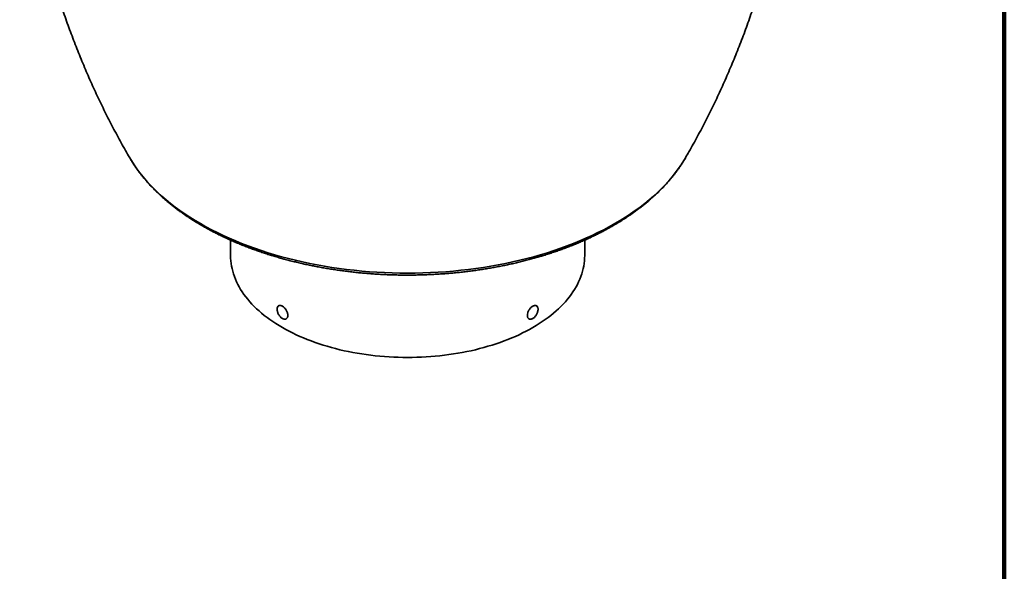
# Model space of a CAD drawing. Units: inches. Extents: x 0.2 to 8.4, y 0.1 to 10.9.
# Drawn here: x 6.5 to 8.4, y 7 to 8 of the extents above; entities that cross this region are included whole.
import ezdxf

# ---------------------------------------------------------------- set-up
doc = ezdxf.new("R2010")
doc.units = ezdxf.units.IN
doc.header["$MEASUREMENT"] = 0

msp = doc.modelspace()

# ---------------------------------------------------------------- linework, layer by layer
at = {"color": 7, "linetype": 'Continuous', "lineweight": 100}
msp.add_line((8.3984375, 0.0625), (8.3984375, 10.9375), dxfattribs=at)
at = {"color": 7, "linetype": 'Continuous', "lineweight": 35}
for p, q in [((6.72276784, 7.74876157), (6.7229085, 7.74851955)), ((7.7873619, 7.7484712), (7.7875292, 7.74875905)), ((6.91586354, 7.59093016), (6.91586354, 7.56178505)), ((7.59443497, 7.56178505), (7.59443497, 7.59093441))]:
    msp.add_line(p, q, dxfattribs=at)
at = {"color": 8, "linetype": 'Continuous', "lineweight": 35, "flags": 128}
for points in [[(6.7229085, 7.74851955), (6.72588645, 7.74353641), (6.73097396, 7.73557547), (6.73642069, 7.72769411), (6.74222295, 7.71989779), (6.74837672, 7.71219181), (6.75487783, 7.70458147), (6.76172179, 7.69707198), (6.76890393, 7.68966849), (6.77641931, 7.68237607), (6.78426276, 7.6751997), (6.79242899, 7.66814435), (6.80091231, 7.66121479), (6.80970695, 7.65441582), (6.81880685, 7.64775207), (6.82820583, 7.64122812), (6.83789741, 7.63484845), (6.84787495, 7.62861742), (6.8581316, 7.62253929)], [(6.8581316, 7.62253929), (6.86866037, 7.61661825), (6.87945401, 7.61085834), (6.89050511, 7.60526351), (6.90180614, 7.5998376), (6.91334935, 7.59458433), (6.9251268, 7.5895073), (6.93713043, 7.58460998), (6.94935199, 7.57989572), (6.96178318, 7.57536779), (6.97441539, 7.57102925), (6.98724, 7.56688309), (7.00024823, 7.56293216), (7.01343115, 7.55917914), (7.02677975, 7.55562665), (7.04028483, 7.55227708), (7.05393722, 7.54913274), (7.06772747, 7.54619579), (7.08164618, 7.54346825), (7.09568379, 7.54095196), (7.1098307, 7.53864867), (7.12407722, 7.53655997), (7.13841355, 7.53468726), (7.15282988, 7.53303183), (7.16731633, 7.53159482), (7.18186301, 7.53037724), (7.19645991, 7.52937988), (7.211097, 7.52860346), (7.2257643, 7.52804849), (7.24045175, 7.52771535), (7.25514925, 7.52760428), (7.26984675, 7.52771535), (7.2845342, 7.52804849), (7.29920151, 7.52860346), (7.31383859, 7.52937988), (7.32843549, 7.53037724), (7.34298217, 7.53159482), (7.35746862, 7.53303183), (7.37188496, 7.53468726), (7.38622128, 7.53655997), (7.4004678, 7.53864867), (7.41461472, 7.54095196), (7.42865232, 7.54346825), (7.44257103, 7.54619579), (7.45636128, 7.54913274), (7.47001367, 7.55227708), (7.48351875, 7.55562665), (7.49686735, 7.55917914), (7.51005027, 7.56293216), (7.52305851, 7.56688309), (7.53588312, 7.57102925), (7.54851533, 7.57536779), (7.56094651, 7.57989572), (7.57316807, 7.58460998), (7.58517171, 7.5895073), (7.59694916, 7.59458433), (7.60849236, 7.5998376), (7.61979339, 7.60526351), (7.6308445, 7.61085834), (7.64163813, 7.61661825), (7.65216691, 7.62253929), (7.66242355, 7.62861742), (7.67240109, 7.63484845), (7.68209268, 7.64122812), (7.69149165, 7.64775207), (7.70059156, 7.65441582), (7.70938619, 7.66121479), (7.71786951, 7.66814435), (7.72603574, 7.6751997), (7.73387919, 7.68237607), (7.74139458, 7.68966849), (7.74857671, 7.69707198), (7.75542067, 7.70458147), (7.76192179, 7.71219181), (7.76807555, 7.71989779), (7.77387781, 7.72769411), (7.77932455, 7.73557547), (7.78441205, 7.74353641), (7.7873619, 7.7484712)]]:
    msp.add_lwpolyline(points, dxfattribs=at)
at = {"color": 7, "linetype": 'Continuous', "lineweight": 35, "flags": 128}
for points in [[(6.91586354, 7.56178505), (6.91597979, 7.55665789), (6.91632852, 7.55153425), (6.91690944, 7.54641763), (6.91772219, 7.54131153), (6.91876618, 7.53621948), (6.92004071, 7.53114493), (6.92154492, 7.52609141), (6.92327774, 7.52106233), (6.92523802, 7.51606116), (6.92742441, 7.51109134), (6.92983541, 7.50615625), (6.93246937, 7.50125929), (6.93532447, 7.49640382), (6.93839874, 7.49159314), (6.94169013, 7.48683058), (6.94519633, 7.48211939), (6.94891497, 7.47746279), (6.95284347, 7.47286399), (6.95697916, 7.46832612), (6.96131921, 7.46385232), (6.96586062, 7.45944562), (6.97060031, 7.45510907), (6.97553502, 7.45084563), (6.98066134, 7.44665821), (6.9859758, 7.44254971), (6.99147473, 7.43852291), (6.99715437, 7.4345806), (7.00301084, 7.43072547), (7.00904009, 7.42696016), (7.01523802, 7.42328725)], [(7.01523802, 7.42328725), (7.02160038, 7.41970926), (7.0281228, 7.41622864), (7.03480081, 7.41284778), (7.04162983, 7.40956899), (7.0486052, 7.40639453), (7.05572211, 7.40332655), (7.06297571, 7.40036719), (7.07036101, 7.39751844), (7.07787295, 7.39478228), (7.0855064, 7.39216058), (7.09325609, 7.38965512), (7.10111676, 7.38726764), (7.10908299, 7.38499976), (7.11714932, 7.38285304), (7.12531023, 7.38082895), (7.13356012, 7.37892888), (7.14189336, 7.37715413), (7.1503042, 7.37550592), (7.1587869, 7.37398537), (7.16733565, 7.37259353), (7.17594457, 7.37133135), (7.18460779, 7.37019971), (7.19331935, 7.36919937), (7.20207326, 7.36833101), (7.21086358, 7.36759524), (7.21968424, 7.36699255), (7.22852921, 7.36652337), (7.23739242, 7.36618801), (7.24626779, 7.36598669), (7.25514925, 7.36591958), (7.26403071, 7.36598669), (7.27290609, 7.36618801), (7.2817693, 7.36652337), (7.29061427, 7.36699255), (7.29943493, 7.36759524), (7.30822524, 7.36833101), (7.31697916, 7.36919937), (7.32569072, 7.37019971), (7.33435393, 7.37133135), (7.34296286, 7.37259353), (7.3515116, 7.37398537), (7.3599943, 7.37550592), (7.36840514, 7.37715413), (7.37673838, 7.37892888), (7.38498827, 7.38082895), (7.39314918, 7.38285304), (7.40121551, 7.38499976), (7.40918175, 7.38726764), (7.41704241, 7.38965512), (7.42479211, 7.39216058), (7.43242555, 7.39478228), (7.4399375, 7.39751844), (7.44732279, 7.40036719), (7.4545764, 7.40332655), (7.4616933, 7.40639453), (7.46866867, 7.40956899), (7.47549769, 7.41284778), (7.4821757, 7.41622864), (7.48869813, 7.41970926), (7.49506048, 7.42328725), (7.50125842, 7.42696016), (7.50728767, 7.43072547), (7.51314413, 7.4345806), (7.51882378, 7.43852291), (7.5243227, 7.44254971), (7.52963717, 7.44665821), (7.53476349, 7.45084563), (7.5396982, 7.45510907), (7.54443788, 7.45944562), (7.5489793, 7.46385232), (7.55331935, 7.46832612), (7.55745503, 7.47286399), (7.56138354, 7.47746279), (7.56510217, 7.48211939), (7.56860838, 7.48683058), (7.57189976, 7.49159314), (7.57497404, 7.49640382), (7.57782913, 7.50125929), (7.5804631, 7.50615625), (7.58287409, 7.51109134), (7.58506048, 7.51606116), (7.58702076, 7.52106233), (7.58875359, 7.52609141), (7.5902578, 7.53114493), (7.59153232, 7.53621948), (7.59257632, 7.54131153), (7.59338906, 7.54641763), (7.59396999, 7.55153425), (7.59431871, 7.55665789), (7.59443497, 7.56178505)]]:
    msp.add_lwpolyline(points, dxfattribs=at)
at = {"color": 7, "linetype": 'Continuous', "lineweight": 35}
for points, knots in [([(6.51196182, 8.4509846), (6.51199372, 8.45044706), (6.51238089, 8.44392368), (6.51330652, 8.4314304), (6.51475295, 8.41351166), (6.51641408, 8.39562198), (6.51826321, 8.37776254), (6.52030675, 8.35993684), (6.52254215, 8.34214783), (6.52496932, 8.32439862), (6.52758725, 8.30669219), (6.53039524, 8.28903172), (6.53339236, 8.27142015), (6.53657784, 8.25386062), (6.53995049, 8.23635617), (6.54350946, 8.21890989), (6.54725369, 8.20152487), (6.55118173, 8.18420416), (6.55529281, 8.16695087), (6.55958523, 8.14976806), (6.56405792, 8.13265885), (6.56870938, 8.11562638), (6.5735382, 8.09867372), (6.57854271, 8.08180403), (6.58372152, 8.06502039), (6.58907266, 8.04832593), (6.59459464, 8.03172383), (6.60028546, 8.0152172), (6.60614335, 7.99880925), (6.61216619, 7.98250311), (6.61835192, 7.96630197), (6.62469851, 7.95020897), (6.63120355, 7.93422737), (6.63786487, 7.9183603), (6.64467989, 7.90261098), (6.65164626, 7.88698266), (6.65876119, 7.8714785), (6.66602207, 7.85610174), (6.673426, 7.84085562), (6.68097029, 7.82574349), (6.68865134, 7.81076821), (6.69646739, 7.79593406), (6.70441092, 7.78124089), (6.71249338, 7.7667041), (6.71862128, 7.75587874), (6.72209915, 7.74993725), (6.72279315, 7.74875165)], [0, 0, 0, 0, 0.0021586493, 0.0261968396, 0.0502262087, 0.0742460567, 0.0982556753, 0.122254382, 0.1462414993, 0.1702162472, 0.1941779971, 0.218125915, 0.2420592222, 0.2659772379, 0.2898791445, 0.3137640636, 0.3376311578, 0.3614796738, 0.3853085861, 0.4091171218, 0.4329043045, 0.4566691555, 0.480410577, 0.5041277458, 0.52781944, 0.5514846389, 0.5751222934, 0.5987310371, 0.6223097363, 0.645857169, 0.6693720071, 0.6928528095, 0.7162983519, 0.739707002, 0.7630773782, 0.7864077536, 0.8096966429, 0.8329423386, 0.8561429599, 0.8792967201, 0.9024018048, 0.9254561155, 0.9484577264, 0.9714043274, 0.9942938703, 1, 1, 1, 1]), ([(7.78750077, 7.74873825), (7.78978129, 7.7526798), (7.79487091, 7.76147644), (7.80259919, 7.77528169), (7.81072184, 7.79013417), (7.81870446, 7.80513528), (7.8265493, 7.82027684), (7.83425151, 7.83555651), (7.84180838, 7.85097041), (7.84921697, 7.86651498), (7.85647423, 7.88218677), (7.86357748, 7.89798219), (7.87052417, 7.91389774), (7.8773117, 7.92992984), (7.8839377, 7.94607513), (7.89039977, 7.96233009), (7.89669588, 7.97869121), (7.90282374, 7.99515513), (7.90878156, 8.0117184), (7.91456717, 8.02837762), (7.92017893, 8.04512948), (7.92561503, 8.06197047), (7.93087384, 8.07889736), (7.93595378, 8.09590677), (7.94085335, 8.11299538), (7.94557113, 8.13015986), (7.95010579, 8.14739697), (7.95445615, 8.16470341), (7.95862086, 8.18207598), (7.96259883, 8.1995114), (7.96638913, 8.21700637), (7.96999066, 8.23455777), (7.97340246, 8.25216235), (7.97662381, 8.2698169), (7.97965382, 8.28751828), (7.98249167, 8.30526328), (7.98513683, 8.32304875), (7.98758864, 8.34087155), (7.98984635, 8.35872854), (7.99191007, 8.37661657), (7.99377743, 8.3945326), (7.99545464, 8.41247305), (7.99691723, 8.43043664), (7.99787238, 8.44327627), (7.99828172, 8.45013136), (7.99833283, 8.4509874)], [0, 0, 0, 0, 0.0188979447, 0.0421759905, 0.0655050118, 0.0888827042, 0.1123065269, 0.1357743832, 0.1592840585, 0.1828334046, 0.206420576, 0.230043641, 0.253700596, 0.2773898799, 0.3011096726, 0.3248585075, 0.3486346663, 0.3724366437, 0.3962631214, 0.4201127285, 0.4439840283, 0.4678757249, 0.491786731, 0.5157157208, 0.5396616316, 0.5636233044, 0.5875996273, 0.6115897036, 0.6355925344, 0.6596070532, 0.6836323195, 0.7076675069, 0.7317117351, 0.7557640619, 0.7798237609, 0.8038899186, 0.8279618001, 0.8520386398, 0.87611968, 0.9002042086, 0.9242914048, 0.9483806162, 0.972471181, 0.9965623106, 1, 1, 1, 1]), ([(6.7229368, 7.74850889), (6.72327342, 7.74791941), (6.72476009, 7.74531605), (6.72758447, 7.74074677), (6.73141485, 7.73480072), (6.73544716, 7.7289029), (6.73966259, 7.72305084), (6.74406428, 7.71724819), (6.74864943, 7.7114973), (6.7534165, 7.70580057), (6.75836368, 7.7001604), (6.76348886, 7.69457915), (6.76879011, 7.68905919), (6.77426504, 7.68360251), (6.77991156, 7.67821177), (6.7857272, 7.6728885), (6.79170963, 7.66763527), (6.79785621, 7.66245374), (6.80416455, 7.65734598), (6.81063189, 7.65231373), (6.81725568, 7.64735889), (6.82403326, 7.64248299), (6.83096173, 7.63768792), (6.83803859, 7.63297507), (6.84526054, 7.62834596), (6.85249795, 7.6238821), (6.85810969, 7.6205426), (6.86126242, 7.61871621), (6.86201617, 7.61827956)], [0, 0, 0, 0, 0.0117523872, 0.0519032474, 0.0921362791, 0.1324487306, 0.1728372302, 0.2132980188, 0.2538267895, 0.2944192708, 0.3350706897, 0.375776335, 0.4165313645, 0.4573310542, 0.4981707392, 0.5390458185, 0.5799519495, 0.6208850281, 0.6618410444, 0.702816374, 0.7438075585, 0.7848114417, 0.8258251271, 0.8668459812, 0.9078715973, 0.9488998386, 0.9877831356, 1, 1, 1, 1]), ([(6.86201617, 7.61827956), (6.86336147, 7.61750761), (6.86724952, 7.61527662), (6.87378373, 7.61165506), (6.88165942, 7.60744502), (6.88966557, 7.60332805), (6.89779703, 7.59930364), (6.90605138, 7.59537357), (6.91442557, 7.59153871), (6.92291654, 7.58780026), (6.93152127, 7.5841591), (6.94023673, 7.58061661), (6.94905977, 7.57717352), (6.95798736, 7.57383093), (6.96701634, 7.57058964), (6.97614348, 7.56745071), (6.98536576, 7.56441504), (6.99467983, 7.56148334), (7.0040826, 7.55865665), (7.01357073, 7.55593544), (7.023141, 7.55332084), (7.03279014, 7.55081338), (7.04251479, 7.5484137), (7.05231167, 7.54612268), (7.06217742, 7.5439409), (7.07210865, 7.54186889), (7.08210204, 7.53990729), (7.0921541, 7.53805674), (7.10226149, 7.5363176), (7.1124207, 7.53469051), (7.12262834, 7.53317593), (7.13288089, 7.53177417), (7.14317491, 7.53048568), (7.15350687, 7.52931096), (7.16387329, 7.52825017), (7.17427064, 7.52730377), (7.18469541, 7.52647189), (7.19514404, 7.52575486), (7.20561301, 7.52515286), (7.21609875, 7.52466595), (7.22659771, 7.5242946), (7.23710634, 7.52403851), (7.24762106, 7.52389799), (7.25813833, 7.52387302), (7.26865454, 7.52396369), (7.27916615, 7.52416982), (7.28966959, 7.52449148), (7.30016127, 7.52492854), (7.31063764, 7.52548083), (7.32109515, 7.52614822), (7.33153026, 7.52693052), (7.34193943, 7.52782754), (7.35231914, 7.52883883), (7.36266586, 7.52996443), (7.37297608, 7.53120373), (7.38324632, 7.53255644), (7.39347309, 7.53402223), (7.40365293, 7.53560072), (7.41378237, 7.53729136), (7.42385796, 7.53909365), (7.43387632, 7.54100714), (7.44383402, 7.54303131), (7.4537277, 7.54516552), (7.46355393, 7.54740921), (7.47330943, 7.54976178), (7.48299086, 7.55222238), (7.49259491, 7.55479052), (7.5021183, 7.55746548), (7.51155778, 7.56024645), (7.52091009, 7.56313252), (7.53017201, 7.56612323), (7.5393404, 7.56921734), (7.54841206, 7.57241429), (7.5573839, 7.57571312), (7.5662527, 7.57911276), (7.57501546, 7.58261256), (7.5836691, 7.58621123), (7.5922105, 7.58990803), (7.60063676, 7.59370183), (7.60894473, 7.5975915), (7.61713161, 7.60157607), (7.62519429, 7.60565438), (7.63312998, 7.60982525), (7.64093563, 7.61408763), (7.64860852, 7.61844001), (7.6561456, 7.62288151), (7.66354422, 7.6274105), (7.67080141, 7.63202579), (7.67791437, 7.636726), (7.68488035, 7.64150952), (7.69169648, 7.646375), (7.6983601, 7.65132085), (7.70486845, 7.65634537), (7.71121889, 7.66144695), (7.71740883, 7.66662393), (7.72343558, 7.6718744), (7.72929665, 7.67719644), (7.7349895, 7.68258826), (7.74051162, 7.68804772), (7.74586076, 7.69357269), (7.75103445, 7.69916119), (7.75603055, 7.70481058), (7.76084682, 7.71051895), (7.76548117, 7.71628365), (7.7699319, 7.72210229), (7.77419614, 7.72797247), (7.77827604, 7.73389065), (7.7821557, 7.73985815), (7.78517473, 7.74471314), (7.7868329, 7.74759716), (7.78732811, 7.74845846)], [0, 0, 0, 0, 0.0049647946, 0.0143486433, 0.0237310593, 0.0331123269, 0.0424922237, 0.0518705662, 0.0612472059, 0.0706220126, 0.0799948937, 0.0893657712, 0.0987345773, 0.108101306, 0.1174659026, 0.1268283733, 0.1361887371, 0.1455469873, 0.1549031873, 0.1642573503, 0.1736095102, 0.1829597493, 0.1923081176, 0.2016546635, 0.2109994746, 0.2203425932, 0.2296841446, 0.2390241712, 0.2483627678, 0.2577000041, 0.2670359911, 0.2763707729, 0.2857044864, 0.2950371799, 0.3043689578, 0.3136999292, 0.3230301746, 0.3323597669, 0.3416888386, 0.351017442, 0.3603456773, 0.3696736452, 0.3790014666, 0.3883291662, 0.3976568973, 0.4069847086, 0.4163127001, 0.425640969, 0.4349695673, 0.4442986279, 0.4536282309, 0.4629584557, 0.4722894413, 0.481621231, 0.4909539241, 0.5002876603, 0.5096224616, 0.5189584828, 0.5282957702, 0.5376344318, 0.5469745431, 0.5563161954, 0.5656594966, 0.5750044907, 0.5843512629, 0.5936999153, 0.6030504972, 0.6124030851, 0.6217577449, 0.6311145253, 0.6404734743, 0.6498346512, 0.6591980812, 0.6685638072, 0.6779318192, 0.687302132, 0.696674734, 0.7060495911, 0.7154266715, 0.7248058952, 0.7341871902, 0.743570438, 0.7529555012, 0.7623422115, 0.7717303691, 0.7811197378, 0.7905100389, 0.7999009565, 0.809292087, 0.8186829059, 0.8280729325, 0.8374616239, 0.8468483799, 0.8562325467, 0.865613401, 0.8749901622, 0.8843619806, 0.8937279576, 0.903087134, 0.9124384851, 0.9217809786, 0.9311135018, 0.9404349357, 0.9497441625, 0.9590400633, 0.9683215308, 0.9775874575, 0.9868368985, 0.9960688589, 1, 1, 1, 1]), ([(7.00519812, 7.45849867), (7.00519812, 7.45771589), (7.00526177, 7.45690616), (7.00551146, 7.45523515), (7.00570055, 7.45436413), (7.00619517, 7.45262041), (7.00649823, 7.45175109), (7.00721623, 7.45001826), (7.00763499, 7.4491501), (7.00855283, 7.44749443), (7.00905504, 7.4466977), (7.01014981, 7.44516884), (7.01073466, 7.44444914), (7.01194891, 7.44313395), (7.01258724, 7.44252858), (7.01390052, 7.44145333), (7.01456341, 7.44099212), (7.01590169, 7.44021869), (7.01658424, 7.43990487), (7.01791107, 7.43945379), (7.01855867, 7.43931284), (7.01982116, 7.43920051), (7.02043424, 7.43923166), (7.02157247, 7.43946247), (7.02210492, 7.439661), (7.023092, 7.4402299), (7.02353158, 7.44059195), (7.02430125, 7.44146091), (7.02463478, 7.44197474), (7.02517047, 7.44312451), (7.02537266, 7.44375556), (7.02564636, 7.44512818), (7.0257166, 7.44587619), (7.02571709, 7.44742229), (7.02564962, 7.44822651), (7.02537672, 7.44989874), (7.02517171, 7.45075662), (7.02437545, 7.45332049), (7.02358304, 7.45506755), (7.02212263, 7.4575011), (7.02158098, 7.45829764), (7.02043902, 7.45978786), (7.01983801, 7.46048522), (7.0185771, 7.46178498), (7.0179165, 7.46238578), (7.01659404, 7.46343893), (7.01592512, 7.46389909), (7.01457164, 7.46468195), (7.01390521, 7.46499368), (7.01260487, 7.46545734), (7.01196254, 7.46561098), (7.01073849, 7.46574704), (7.01016095, 7.46573088), (7.00907244, 7.46553191), (7.00855842, 7.46534555), (7.00763933, 7.46481653), (7.00722868, 7.46447422), (7.00650528, 7.46363022), (7.00619739, 7.46313122), (7.00545859, 7.46145516), (7.00519812, 7.46006422), (7.00519812, 7.45849867)], [0, 0, 0, 0, 0.03125, 0.03125, 0.0625, 0.0625, 0.09375, 0.09375, 0.125, 0.125, 0.15625, 0.15625, 0.1875, 0.1875, 0.21875, 0.21875, 0.25, 0.25, 0.28125, 0.28125, 0.3125, 0.3125, 0.34375, 0.34375, 0.375, 0.375, 0.40625, 0.40625, 0.4375, 0.4375, 0.46875, 0.46875, 0.5, 0.5, 0.53125, 0.53125, 0.5625, 0.5625, 0.625, 0.625, 0.65625, 0.65625, 0.6875, 0.6875, 0.71875, 0.71875, 0.75, 0.75, 0.78125, 0.78125, 0.8125, 0.8125, 0.84375, 0.84375, 0.875, 0.875, 0.90625, 0.90625, 0.9375, 0.9375, 1, 1, 1, 1]), ([(7.48458166, 7.44665346), (7.48458166, 7.44587069), (7.48465105, 7.44513776), (7.48492263, 7.44376767), (7.4851281, 7.44312442), (7.48566344, 7.44197528), (7.48599063, 7.44146981), (7.48676162, 7.44059655), (7.48720945, 7.44022865), (7.48818455, 7.43966576), (7.48871523, 7.4394653), (7.48986333, 7.43923122), (7.49047257, 7.43920086), (7.49172725, 7.43931095), (7.49238193, 7.43945202), (7.49371731, 7.43990581), (7.49438583, 7.44021321), (7.49572418, 7.44098495), (7.49640098, 7.44145588), (7.49770586, 7.44252405), (7.49833738, 7.44312152), (7.49955927, 7.44444339), (7.50014778, 7.44516821), (7.50123318, 7.4466827), (7.50173716, 7.44747954), (7.5026663, 7.44915465), (7.50307732, 7.45000774), (7.50379412, 7.45173483), (7.50410308, 7.45261955), (7.50459802, 7.45436429), (7.50478408, 7.45521947), (7.50503573, 7.45689537), (7.50510015, 7.45772113), (7.50510061, 7.45926778), (7.50503873, 7.45999731), (7.50478782, 7.46136716), (7.50459916, 7.46199778), (7.50386349, 7.46367728), (7.50312843, 7.46454255), (7.50175387, 7.46533951), (7.50124127, 7.46552745), (7.50015237, 7.46572981), (7.49957549, 7.4657472), (7.4983553, 7.46561465), (7.49771115, 7.46546223), (7.49641066, 7.46500119), (7.49574752, 7.46469236), (7.49439416, 7.46391259), (7.49372203, 7.46345159), (7.49239991, 7.46240134), (7.4917413, 7.46180396), (7.49047658, 7.46050329), (7.48987494, 7.4598064), (7.48873354, 7.45832013), (7.48819046, 7.45752351), (7.48721408, 7.45590026), (7.48677495, 7.45506739), (7.48599824, 7.45335739), (7.48566584, 7.45248877), (7.48486625, 7.44992461), (7.48458166, 7.44821901), (7.48458166, 7.44665346)], [0, 0, 0, 0, 0.03125, 0.03125, 0.0625, 0.0625, 0.09375, 0.09375, 0.125, 0.125, 0.15625, 0.15625, 0.1875, 0.1875, 0.21875, 0.21875, 0.25, 0.25, 0.28125, 0.28125, 0.3125, 0.3125, 0.34375, 0.34375, 0.375, 0.375, 0.40625, 0.40625, 0.4375, 0.4375, 0.46875, 0.46875, 0.5, 0.5, 0.53125, 0.53125, 0.5625, 0.5625, 0.625, 0.625, 0.65625, 0.65625, 0.6875, 0.6875, 0.71875, 0.71875, 0.75, 0.75, 0.78125, 0.78125, 0.8125, 0.8125, 0.84375, 0.84375, 0.875, 0.875, 0.90625, 0.90625, 0.9375, 0.9375, 1, 1, 1, 1])]:
    msp.add_open_spline(points, degree=3, knots=knots, dxfattribs=at)

doc.saveas('drawing.dxf')
